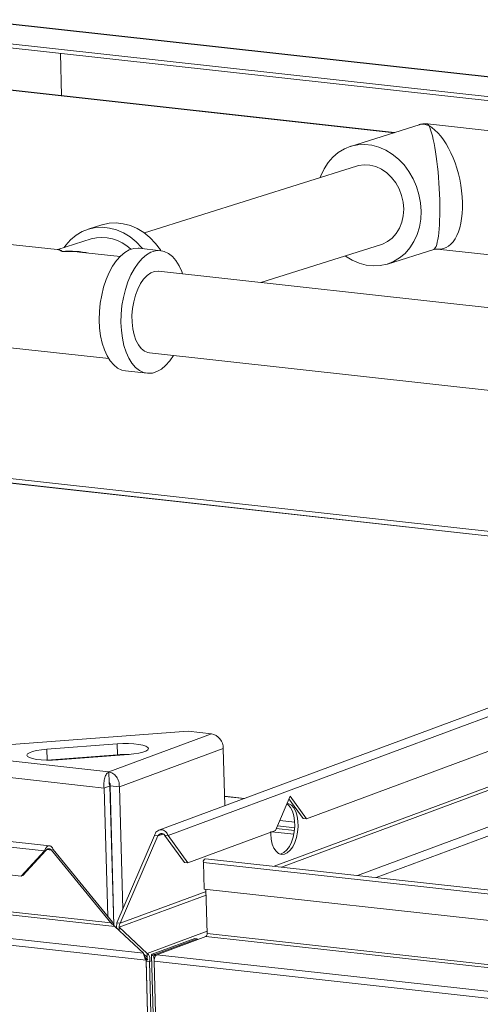
# Model space of a CAD drawing. Units: inches. Extents: x 0 to 11, y 0 to 8.5.
# Drawn here: x 4.5 to 4.7, y 4.6 to 5 of the extents above; entities that cross this region are included whole.
import ezdxf

# ---------------------------------------------------------------- set-up
doc = ezdxf.new("R2010")
doc.units = ezdxf.units.IN
doc.header["$MEASUREMENT"] = 0

msp = doc.modelspace()

# ---------------------------------------------------------------- linework, layer by layer
at = {"color": 7, "linetype": 'Continuous', "lineweight": 15}
for p, q in [((4.8269300163, 4.9535422812), (4.5194790794, 4.9875765745)), ((4.8269325037, 4.9534539182), (4.5194815669, 4.987488211600001)), ((4.5197076358, 4.979457572799999), (4.8271585726, 4.9454232795)), ((4.5197515825, 4.9778964561), (4.827553012, 4.9438233639)), ((4.5556833851, 4.9567716694), (4.5551991688, 4.9739724689)), ((4.6906036891, 4.9418362223), (4.5202357987, 4.9606956566)), ((4.5202382862, 4.9606072937), (4.6903971084, 4.9417710029)), ((4.7005963874, 4.944991008500001), (4.6727216295, 4.9361906925)), ((4.7462333121, 4.9406486842), (4.7039950539, 4.9453243872)), ((4.6678326015, 4.9337393839), (4.6702757311, 4.9352062431)), ((4.6702757311, 4.9352062431), (4.6729046285, 4.9362473444)), ((4.6729046285, 4.9362473444), (4.6756703222, 4.9368432941)), ((4.6756703222, 4.9368432941), (4.6785212925, 4.9369829908)), ((4.6785212925, 4.9369829908), (4.6814044314, 4.9366638323)), ((4.6814044314, 4.9366638323), (4.6842660313, 4.9358917638)), ((4.6842660313, 4.9358917638), (4.6870527862, 4.9346811675)), ((4.6870527862, 4.9346811675), (4.6897127839, 4.9330545945)), ((4.6636813806, 4.929645113399999), (4.6656207505, 4.9318740917)), ((4.6656207505, 4.9318740917), (4.6678326015, 4.9337393839)), ((4.6897127839, 4.9330545945), (4.6921964739, 4.9310423449)), ((4.6921964739, 4.9310423449), (4.6944575896, 4.9286819029)), ((4.6752304772, 4.928243987), (4.589243517, 4.9010971172)), ((4.6607588429, 4.9242681862), (4.6620506188, 4.9270939706)), ((4.6620506188, 4.9270939706), (4.6636813806, 4.929645113399999)), ((4.6752304772, 4.928243987), (4.6759421046, 4.9284435972)), ((4.6759421046, 4.9284435972), (4.6782702948, 4.928769482)), ((4.6782702948, 4.928769482), (4.680655385, 4.9286230247)), ((4.680655385, 4.9286230247), (4.6830287604, 4.9280084387)), ((4.6830287604, 4.9280084387), (4.6853221433, 4.926943404599999)), ((4.6853221433, 4.926943404599999), (4.6874695574, 4.9254585613)), ((4.6944575896, 4.9286819029), (4.6964540107, 4.9260172393)), ((4.6605171679, 4.9235988607), (4.6607588429, 4.9242681862)), ((4.6874695574, 4.9254585613), (4.689409225299999, 4.9235966251)), ((4.689409225299999, 4.9235966251), (4.6910853464, 4.9214111606)), ((4.6964540107, 4.9260172393), (4.6981485478, 4.9230979915)), ((4.6981485478, 4.9230979915), (4.6995096347, 4.9199785398)), ((4.6910853464, 4.9214111606), (4.6924497018, 4.9189650396)), ((4.6924497018, 4.9189650396), (4.6934630413, 4.9163286325)), ((4.6995096347, 4.9199785398), (4.700511917, 4.916716993500001)), ((5.2929849507, 4.9179038282), (4.5951023119, 4.6589915897)), ((5.2930834821, 4.9144036968), (4.5988202849, 4.6568342596)), ((4.6934630413, 4.9163286325), (4.6940962132, 4.9135777839)), ((4.700511917, 4.916716993500001), (4.7011367241, 4.9133741091)), ((4.6940962132, 4.9135777839), (4.6943310021, 4.910791630899999)), ((4.6943310021, 4.910791630899999), (4.6941606537, 4.9080503258)), ((4.7011367241, 4.9133741091), (4.701372417, 4.9100121583)), ((4.6941606537, 4.9080503258), (4.6935900685, 4.9054327311)), ((4.7012146052, 4.9066937677), (4.700666228399999, 4.903480752799999)), ((4.701372417, 4.9100121583), (4.7012146052, 4.9066937677)), ((4.564005756499999, 4.9016558401), (4.5666346539, 4.902696941399999)), ((4.5720213601, 4.904398696399999), (4.5664516549, 4.9026402895)), ((4.5666346539, 4.902696941399999), (4.5694003476, 4.9032928911)), ((4.5694003476, 4.9032928911), (4.5722513179, 4.903432587799999)), ((4.5720213601, 4.904398696399999), (4.572204359, 4.9044553482)), ((4.572204359, 4.9044553482), (4.574970052699999, 4.905051298)), ((4.5722513179, 4.903432587799999), (4.5751344568, 4.9031134293)), ((4.574970052699999, 4.905051298), (4.5778210231, 4.9051909947)), ((4.5751344568, 4.9031134293), (4.5779960567, 4.902341360799999)), ((4.5778210231, 4.9051909947), (4.580704162, 4.9048718361)), ((4.5779960567, 4.902341360799999), (4.580782811600001, 4.9011307645)), ((4.580704162, 4.9048718361), (4.5835657619, 4.9040997676)), ((4.5835657619, 4.9040997676), (4.5863525167, 4.9028891713)), ((4.5863525167, 4.9028891713), (4.5890125145, 4.9012625984)), ((4.6926356612, 4.9030141502), (4.691324888500001, 4.9008641613)), ((4.6935900685, 4.9054327311), (4.6926356612, 4.9030141502)), ((4.700666228399999, 4.903480752799999), (4.6997375019, 4.900432965899999)), ((4.5677060787, 4.8986669368), (4.554169637799999, 4.8943933586)), ((4.557411406, 4.8960947104), (4.5593507759, 4.8983236887)), ((4.5593507759, 4.8983236887), (4.5615626269, 4.900188980899999)), ((4.5615626269, 4.900188980899999), (4.564005756499999, 4.9016558401)), ((4.580782811600001, 4.9011307645), (4.5834428093, 4.8995041915)), ((4.5834428093, 4.8995041915), (4.5859264993, 4.8974919419)), ((4.5890125145, 4.9012625984), (4.5914962045, 4.8992503487)), ((4.5914962045, 4.8992503487), (4.5937573202, 4.8968899068)), ((4.6896954587, 4.8990446156), (4.687794247799999, 4.8976078582)), ((4.691324888500001, 4.9008641613), (4.6896954587, 4.8990446156)), ((4.6997375019, 4.900432965899999), (4.698445726, 4.8976071815)), ((4.5539794749, 4.8943747053), (4.5323941188, 4.8967641673)), ((4.5567943965, 4.8952220189), (4.557411406, 4.8960947104)), ((4.583123274, 4.8942402212), (4.5813211491, 4.8932137133)), ((4.5849477066, 4.8948162112), (4.583123274, 4.8942402212)), ((4.5867604611, 4.894930953899999), (4.5849477066, 4.8948162112)), ((4.5859264993, 4.8974919419), (4.588187615, 4.8951314999)), ((4.587071455899999, 4.8949035979), (4.5867604611, 4.894930953899999)), ((4.5958732245, 4.8939292571), (4.587071455899999, 4.8949035979)), ((4.588187615, 4.8951314999), (4.588509521000001, 4.8947444065)), ((4.5937573202, 4.8968899068), (4.5957537413, 4.8942252431)), ((4.5957537413, 4.8942252431), (4.5959527439, 4.8939199893)), ((4.6364680381, 4.881051244), (4.6852658676, 4.8964571651)), ((5.2832690363, 4.896697233299999), (4.654928164599999, 4.663584769)), ((4.68567595, 4.8965952219), (4.6852658676, 4.8964571651)), ((4.687794247799999, 4.8976078582), (4.68567595, 4.8965952219)), ((4.6877747152, 4.8885104596), (4.7064638682, 4.8944107961)), ((4.696814964100001, 4.8950560387), (4.6948755943, 4.8928270604)), ((4.698445726, 4.8976071815), (4.696814964100001, 4.8950560387)), ((4.70806777, 4.8945681245), (4.740732001700001, 4.8909522498)), ((4.5793803674, 4.8915628699), (4.5629152328, 4.8933855321)), ((4.579574902, 4.8917558095), (4.577917062, 4.8898936678)), ((4.5813211491, 4.8932137133), (4.579574902, 4.8917558095)), ((4.5883766706, 4.8907814688), (4.5867188306, 4.888919327)), ((4.5901229177, 4.8922393726), (4.5883766706, 4.8907814688)), ((4.5919250426, 4.8932658804), (4.5901229177, 4.8922393726)), ((4.5937494752, 4.8938418705), (4.5919250426, 4.8932658804)), ((4.595562229700001, 4.8939566131), (4.5937494752, 4.8938418705)), ((4.597329538, 4.8936079709), (4.595562229700001, 4.8939566131)), ((4.5990184784, 4.8928024383), (4.597329538, 4.8936079709)), ((4.6005975891, 4.891555021), (4.5990184784, 4.8928024383)), ((4.6020374544, 4.889888956), (4.6005975891, 4.891555021)), ((4.670783560799999, 4.8916465576), (4.6705525583, 4.8918120388)), ((4.6734435586, 4.890019984599999), (4.670783560799999, 4.8916465576)), ((4.6926637432, 4.8909617682), (4.6902206136, 4.889494909100001)), ((4.6948755943, 4.8928270604), (4.6926637432, 4.8909617682)), ((4.576378511600001, 4.8876619763), (4.5749879109, 4.8851023073)), ((4.577917062, 4.8898936678), (4.576378511600001, 4.8876619763)), ((4.585180280199999, 4.8866876356), (4.5837896795, 4.884127966499999)), ((4.5867188306, 4.888919327), (4.585180280199999, 4.8866876356)), ((4.6033112523, 4.8878352788), (4.6020374544, 4.889888956)), ((4.6043952542, 4.8854322457), (4.6033112523, 4.8878352788)), ((4.6762303134, 4.888809388299999), (4.6734435586, 4.890019984599999)), ((4.6790919133, 4.8880373198), (4.6762303134, 4.888809388299999)), ((4.6819750522, 4.8877181613), (4.6790919133, 4.8880373198)), ((4.6848260226, 4.887857858), (4.6819750522, 4.8877181613)), ((4.6875917162, 4.888453807699999), (4.6848260226, 4.887857858)), ((4.6902206136, 4.889494909100001), (4.6875917162, 4.888453807699999)), ((4.5737711644, 4.8822623425), (4.5727509376, 4.879194985)), ((4.5749879109, 4.8851023073), (4.5737711644, 4.8822623425)), ((4.5837896795, 4.884127966499999), (4.582572933, 4.8812880017)), ((4.587670195799999, 4.8805561128), (4.5889403284, 4.8824167403)), ((4.5889403284, 4.8824167403), (4.5903307764, 4.8838937239)), ((4.5903307764, 4.8838937239), (4.5918015392, 4.8849445737)), ((4.5918015392, 4.8849445737), (4.5933103057, 4.8855390584)), ((4.5933103057, 4.8855390584), (4.5948136713, 4.8856600759)), ((4.5948136713, 4.8856600759), (4.5949563394, 4.8856465181)), ((4.7823634581, 4.8649008703), (4.5949563394, 4.8856465181)), ((4.6047088373, 4.8845669332), (4.6043952542, 4.8854322457)), ((4.5727509376, 4.879194985), (4.5719462355, 4.8759573741)), ((4.5815527062, 4.8782206443), (4.5807480041, 4.874983033399999)), ((4.582572933, 4.8812880017), (4.5815527062, 4.8782206443)), ((4.5856325222, 4.8759075307), (4.5865569181, 4.8783653684)), ((4.5865569181, 4.8783653684), (4.587670195799999, 4.8805561128)), ((4.5719462355, 4.8759573741), (4.5713720481, 4.8726098202)), ((4.5807480041, 4.874983033399999), (4.5801738167, 4.8716354794)), ((4.5849236013, 4.873253307300001), (4.5856325222, 4.8759075307)), ((4.5713720481, 4.8726098202), (4.5710390715, 4.8692146819)), ((4.5801738167, 4.8716354794), (4.57984084, 4.8682403411)), ((4.5842269766, 4.8676645852), (4.584450549800001, 4.870479055400001)), ((4.584450549800001, 4.870479055400001), (4.5849236013, 4.873253307300001)), ((4.5710390715, 4.8692146819), (4.5709535083, 4.865835204200001)), ((4.57984084, 4.8682403411), (4.5797552769, 4.864860863500001)), ((4.5842593133, 4.8648908637), (4.5842269766, 4.8676645852)), ((4.5508455526, 4.652610392), (2.6423981235, 4.8638722612)), ((4.5709535083, 4.865835204200001), (4.5711169525, 4.8625343405)), ((4.5711169525, 4.8625343405), (4.5715263595, 4.8593735794)), ((4.5797552769, 4.864860863500001), (4.5799187211, 4.8615599997)), ((4.5845466298, 4.862237686), (4.5842593133, 4.8648908637)), ((4.5850806604, 4.8597813792), (4.5845466298, 4.862237686)), ((2.6421848821, 4.8616217723), (4.54873991, 4.6505693887)), ((4.5715263595, 4.8593735794), (4.5721741026, 4.8564118002)), ((4.5799187211, 4.8615599997), (4.5803281281, 4.8583992387)), ((4.5803281281, 4.8583992387), (4.5809758712, 4.8554374594)), ((4.5858460421, 4.8575926066), (4.5850806604, 4.8597813792)), ((4.5278096935, 4.855350472), (4.5747959421, 4.850149174599999)), ((4.5721741026, 4.8564118002), (4.5730481158, 4.853704175)), ((4.5809758712, 4.8554374594), (4.5818498844, 4.8527298343)), ((4.5868207563, 4.8557343354), (4.5858460421, 4.8575926066)), ((4.587976762099999, 4.8542600245), (4.5868207563, 4.8557343354)), ((4.5892808035, 4.8532120873), (4.587976762099999, 4.8542600245)), ((4.5730481158, 4.853704175), (4.5741321178, 4.8513011419)), ((4.5741321178, 4.8513011419), (4.5754059156, 4.8492474647)), ((4.5818498844, 4.8527298343), (4.5829338864, 4.8503268011)), ((4.5829338864, 4.8503268011), (4.5842076842, 4.848273123899999)), ((4.5906953654, 4.852620671), (4.5892808035, 4.8532120873)), ((4.5912887992, 4.8525155619), (4.5906953654, 4.852620671)), ((4.5912887992, 4.8525155619), (4.778695917799999, 4.831769914100001)), ((4.599526308, 4.8492427529), (4.601041297, 4.851435977)), ((2.6522469826, 4.8492899326), (4.5393113741, 4.6403951291)), ((4.5754059156, 4.8492474647), (4.576845780899999, 4.8475813996)), ((4.576845780899999, 4.8475813996), (4.5784248917, 4.8463339823)), ((4.5784248917, 4.8463339823), (4.580113831999999, 4.8455284498)), ((4.5842076842, 4.848273123899999), (4.5856475495, 4.8466070589)), ((4.5856475495, 4.8466070589), (4.5872266602, 4.8453596416)), ((4.5961222209, 4.8459227074), (4.597868468, 4.8473806112)), ((4.597868468, 4.8473806112), (4.599526308, 4.8492427529)), ((4.580113831999999, 4.8455284498), (4.5815701455, 4.8452071635)), ((4.5815701455, 4.8452071635), (4.5903719141, 4.8442328228)), ((4.5872266602, 4.8453596416), (4.5889156006, 4.844554109)), ((4.5889156006, 4.844554109), (4.5906829089, 4.8442054668)), ((4.5906829089, 4.8442054668), (4.592495663399999, 4.8443202094)), ((4.592495663399999, 4.8443202094), (4.594320096000001, 4.8448961995)), ((4.594320096000001, 4.8448961995), (4.5961222209, 4.8459227074)), ((2.5620138217, 4.83071261), (4.5899413055, 4.606224503)), ((2.5653132045, 4.8330942283), (4.5889049219, 4.6090860832)), ((4.4355103408, 4.8106749086), (4.7979269548, 4.7705560087)), ((4.7979248451, 4.7706309494), (4.435665433, 4.8107324473)), ((4.4393964267, 4.812116634100001), (4.7978740943, 4.7724337689)), ((4.641812672099999, 4.6443458009), (5.0539925336, 4.7972632181)), ((5.0569805979, 4.796932444499999), (4.6448007365, 4.6440150273)), ((4.6755576367, 4.640610291000001), (5.0877374981, 4.7935277082)), ((4.683172381399999, 4.6397673518), (5.0953522428, 4.792684769)), ((4.5150604116, 4.6921282517), (4.6069989486, 4.6991026355)), ((4.6164062789, 4.6980612601), (4.6069989486, 4.6991026355)), ((4.5748526554, 4.682644998), (4.6164062789, 4.6980612601)), ((4.5439057087, 4.6908374018), (4.5426598514, 4.690375192699999)), ((4.5455589121, 4.691239471999999), (4.5439057087, 4.6908374018)), ((4.547536563, 4.691561242), (4.5455589121, 4.691239471999999)), ((4.5497394937, 4.6917865767), (4.547536563, 4.691561242)), ((4.5781815275, 4.693944166600001), (4.5497394937, 4.6917865767)), ((4.5498630937, 4.6873959359), (4.5497394937, 4.6917865767)), ((4.5804992738, 4.6940617668), (4.5781815275, 4.693944166600001)), ((4.5783051275, 4.6895535258), (4.5781815275, 4.693944166600001)), ((4.6212337606, 4.6921448283), (4.5791352346, 4.6765264091)), ((4.5828156144, 4.6940657357), (4.5804992738, 4.6940617668)), ((4.5850143982, 4.6939558741), (4.5828156144, 4.6940657357)), ((4.586985369100001, 4.693737691), (4.5850143982, 4.6939558741)), ((4.5869415316, 4.6901942838), (4.588594735, 4.690596354)), ((4.5886296942, 4.693422127), (4.586985369100001, 4.693737691)), ((4.588594735, 4.690596354), (4.5898405924, 4.6910585631)), ((4.5898649203, 4.6930250058), (4.5886296942, 4.693422127)), ((4.5898405924, 4.6910585631), (4.5906166312, 4.691557734)), ((4.590629108, 4.6925662407), (4.5898649203, 4.6930250058)), ((4.5906166312, 4.691557734), (4.5908839377, 4.6920688361)), ((4.5908839377, 4.6920688361), (4.590629108, 4.6925662407)), ((4.6212337606, 4.6921448283), (4.621887312, 4.6689287395)), ((4.5748526554, 4.682644998), (4.5091140062, 4.6899221542)), ((4.5418838125, 4.6898760218), (4.541616506, 4.6893649197)), ((4.541616506, 4.6893649197), (4.5418713357, 4.6888675151)), ((4.5418713357, 4.6888675151), (4.5426355234, 4.68840875)), ((4.5426598514, 4.690375192699999), (4.5418838125, 4.6898760218)), ((4.5426355234, 4.68840875), (4.5438707495, 4.6880116288)), ((4.5438707495, 4.6880116288), (4.5455150747, 4.6876960648)), ((4.5455150747, 4.6876960648), (4.5474860455, 4.6874778817)), ((4.5474860455, 4.6874778817), (4.5496848293, 4.6873680201)), ((4.5495528736, 4.6873713121), (4.5498630937, 4.6873959359)), ((4.5496848293, 4.6873680201), (4.5520011699, 4.687371989)), ((4.5498630937, 4.6873959359), (4.5783051275, 4.6895535258)), ((4.5520011699, 4.687371989), (4.5543189163, 4.6874895892)), ((4.5543189163, 4.6874895892), (4.5827609501, 4.689647179100001)), ((4.5827609501, 4.689647179100001), (4.5849638808, 4.6898725138)), ((4.5849638808, 4.6898725138), (4.5869415316, 4.6901942838)), ((4.5773408735, 4.6199369207), (3.9912971238, 4.6848109624)), ((3.9918206535, 4.6860239411), (4.57569652, 4.621389880400001)), ((4.5063105893, 4.6834268485), (4.5729112852, 4.676054265299999)), ((4.5748526554, 4.682644998), (4.5749762555, 4.6782543573)), ((4.575314772400001, 4.6769459514), (4.5729112852, 4.676054265299999)), ((4.5729112852, 4.676054265299999), (4.5743757573, 4.6240318611)), ((4.5752552305, 4.677935328399999), (4.5749981186, 4.6779637902)), ((4.5750098357, 4.6778788657), (4.5753004206, 4.677846698500001)), ((4.575314772400001, 4.6769459514), (4.576905629, 4.620433994)), ((4.5753328706, 4.6769473243), (4.5791352346, 4.6765264091)), ((4.5753328706, 4.6769473243), (4.5769253448, 4.620377903500001)), ((4.5791352346, 4.6765264091), (4.5805303351, 4.626968289800001)), ((4.6298684957, 4.6718897332), (4.621778748000001, 4.6727852545)), ((4.6217811096, 4.6727013656), (4.629694885, 4.6718253242)), ((4.6483099404, 4.6727482304), (4.6423391119, 4.6589142706)), ((4.647844663, 4.6716702176), (4.6535762129, 4.6637344278)), ((4.654928164599999, 4.663584769), (4.6483099404, 4.6727482304)), ((4.5754952287, 4.6705356089), (4.5755134222, 4.6705335949)), ((4.5755603655, 4.6682217542), (4.575578558999999, 4.6682197402)), ((4.5755933255, 4.6670509167), (4.575611519, 4.6670489027)), ((4.646957216000001, 4.6696140699), (4.6475208882, 4.6692201038)), ((4.6477809353, 4.6697055431), (4.6471335213, 4.6698532954)), ((4.6475208882, 4.6692201038), (4.6484778735, 4.6681374965)), ((4.6488728398, 4.6690704451), (4.6477809353, 4.6697055431)), ((4.6484778735, 4.6681374965), (4.649255192, 4.6666580012)), ((4.649829825199999, 4.6679878377), (4.6488728398, 4.6690704451)), ((4.649255192, 4.6666580012), (4.6498164971, 4.6648507976)), ((4.6506071436, 4.6665083425), (4.649829825199999, 4.6679878377)), ((4.5756349236, 4.6655732303), (4.5756531171, 4.6655712163)), ((4.6440781936, 4.6629435919), (4.6501749808, 4.6622686879)), ((4.6498164971, 4.6648507976), (4.650135542799999, 4.6628003886)), ((4.650135542799999, 4.6628003886), (4.6501974109, 4.660602648899999)), ((4.6511684488, 4.6647011389), (4.6506071436, 4.6665083425)), ((4.6514874945, 4.6626507299), (4.6511684488, 4.6647011389)), ((4.6515493626, 4.6604529902), (4.6514874945, 4.6626507299)), ((4.6535762129, 4.6637344278), (4.654928164599999, 4.663584769)), ((4.6423391119, 4.6589142706), (4.6068320874, 4.6457412774)), ((4.6426472329, 4.6596281637), (4.6500594225, 4.658807647)), ((4.6431280279, 4.6607421294), (4.6501672015, 4.659962905)), ((4.6501974109, 4.660602648899999), (4.6499992086, 4.6583603425)), ((4.6513511602, 4.6582106838), (4.6515493626, 4.6604529902)), ((4.5759557167, 4.654821978), (4.5759375232, 4.654823992)), ((4.578111534, 4.6213641099), (4.5933952222, 4.6567752641)), ((4.5794634857, 4.6212144512), (4.5947471738, 4.6566256054)), ((4.5947471738, 4.6566256054), (4.5933952222, 4.6567752641)), ((4.596914339900001, 4.6574296171), (4.5947471738, 4.6566256054)), ((4.5974683332, 4.6569839183), (4.5988202849, 4.6568342596)), ((4.5974683332, 4.6569839183), (4.6054801357, 4.6458909362)), ((4.5988202849, 4.6568342596), (4.6068320874, 4.6457412774)), ((4.6404215543, 4.658401461), (4.6404237871, 4.6574357834)), ((4.6404237871, 4.6574357834), (4.6406153671, 4.6552991842)), ((4.6406153671, 4.6552991842), (4.6410581381, 4.6533590045)), ((4.640833844599999, 4.6583558212), (4.6498263255, 4.6573603689)), ((4.6495502034, 4.656178317), (4.6488713905, 4.6541586017)), ((4.6499992086, 4.6583603425), (4.6495502034, 4.656178317)), ((4.6502233422, 4.6540089429), (4.6509021551, 4.656028658299999)), ((4.6509021551, 4.656028658299999), (4.6513511602, 4.6582106838)), ((4.539952304, 4.6406329121), (4.5493808399, 4.6508071717)), ((4.54873991, 4.6505693887), (4.5493808399, 4.6508071717)), ((4.549690328600001, 4.6510816446), (4.5516463549, 4.650865115799999)), ((4.5522872849, 4.6511028988), (4.5516463549, 4.650865115799999)), ((4.5516463549, 4.650865115799999), (4.57569652, 4.621389880400001)), ((4.5522872849, 4.6511028988), (4.5763374499, 4.6216276634)), ((4.5759734128, 4.6535490865), (4.5759916063, 4.6535470725)), ((4.6410581381, 4.6533590045), (4.6417313965, 4.6517059649)), ((4.6417313965, 4.6517059649), (4.6426036617, 4.6504173597)), ((4.646960564900001, 4.6509718544), (4.6458179002, 4.6499538313)), ((4.647994510299999, 4.652395636000001), (4.646960564900001, 4.6509718544)), ((4.6471698519, 4.6498041725), (4.6483125165, 4.6508221957)), ((4.6488713905, 4.6541586017), (4.647994510299999, 4.652395636000001)), ((4.6483125165, 4.6508221957), (4.649346462, 4.6522459773)), ((4.649346462, 4.6522459773), (4.6502233422, 4.6540089429)), ((4.5393113741, 4.6403951291), (4.54873991, 4.6505693887)), ((4.9358797897, 4.6117930735), (4.6139885501, 4.6474258837)), ((4.6426036617, 4.6504173597), (4.6436341474, 4.649553442699999)), ((4.6436341474, 4.649553442699999), (4.6447746693, 4.6491546096)), ((4.6446199461, 4.6493891682), (4.6441741784, 4.6493011712)), ((4.6458179002, 4.6499538313), (4.6446199461, 4.6493891682)), ((4.6447746693, 4.6491546096), (4.6459718978, 4.6492395095)), ((4.6459718978, 4.6492395095), (4.6471698519, 4.6498041725)), ((4.6068320874, 4.6457412774), (4.6054801357, 4.6458909362)), ((4.6131726464, 4.645915914200001), (4.935063886, 4.610283104100001)), ((4.613476611, 4.6351181903), (4.6131726464, 4.645915914200001)), ((4.5393113741, 4.6403951291), (4.539952304, 4.6406329121)), ((4.9353678505, 4.5994853801), (4.613476611, 4.6351181903)), ((4.6141984423, 4.6350382848), (4.6147042132, 4.6170717955)), ((4.6142646543, 4.632686238), (4.579028236, 4.6196136389)), ((4.5794634857, 4.6212144512), (4.6142245546, 4.6341106971)), ((4.5763374499, 4.6216276634), (4.57569652, 4.621389880400001)), ((4.5773408735, 4.6199369207), (4.5889049219, 4.6090860832)), ((4.5794634857, 4.6212144512), (4.578111534, 4.6213641099)), ((4.579028236, 4.6196136389), (4.5790646688, 4.6183194403)), ((4.5903435952, 4.6089961528), (4.579028236, 4.6196136389)), ((4.5903435952, 4.6089961528), (4.6146774102, 4.6180239207)), ((4.6096764539, 4.6150967683), (4.5924247568, 4.6086964435)), ((4.6106904176, 4.6149845242), (4.5934387205, 4.6085841995)), ((4.5943118559, 4.6084875449), (4.6141806836, 4.6158588167)), ((4.6106904176, 4.6149845242), (4.6096764539, 4.6150967683)), ((4.610702135099999, 4.6145682863), (4.6106904176, 4.6149845242)), ((4.6141806836, 4.6158588167), (4.9360719232, 4.580226006499999)), ((4.9365954528, 4.5814389853), (4.6147042132, 4.6170717955)), ((4.5903875419, 4.607435036), (4.5889852515, 4.6087508403)), ((4.5903435952, 4.6089961528), (4.5903875419, 4.607435036)), ((4.592079407, 4.6084246996), (4.6140197864, 3.82903718)), ((4.5920800829, 4.6084153754), (4.5921119228, 4.608511189100001)), ((4.5921340088, 4.6083223351), (4.5920800829, 4.6084153754)), ((4.5921119228, 4.608511189100001), (4.5922283049, 4.6086060942)), ((4.5922716281, 4.6082356437), (4.5921340088, 4.6083223351)), ((4.5922283049, 4.6086060942), (4.5924247568, 4.6086964435)), ((4.5924876522, 4.608158632799999), (4.5922716281, 4.6082356437)), ((4.5934387205, 4.6085841995), (4.5924247568, 4.6086964435)), ((4.5927737795, 4.6080942617), (4.5924876522, 4.608158632799999)), ((4.5931190141, 4.6080450043), (4.5927737795, 4.6080942617)), ((4.5937599441, 4.6082827873), (4.5931190141, 4.6080450043)), ((4.5931190141, 4.6080450043), (4.5931803564, 4.6058659456)), ((4.5932792445, 4.608454153), (4.5932939764, 4.6084984847)), ((4.5933041953, 4.6084111045), (4.5932792445, 4.608454153)), ((4.5932939764, 4.6084984847), (4.5933478249, 4.608542396)), ((4.5933678699, 4.6083709936), (4.5933041953, 4.6084111045)), ((4.5933478249, 4.608542396), (4.5934387205, 4.6085841995)), ((4.5934678214, 4.6083353617), (4.5933678699, 4.6083709936)), ((4.5934387205, 4.6085841995), (4.593445540799999, 4.6083419233)), ((4.5936002086, 4.608305578), (4.5934678214, 4.6083353617)), ((4.5937599441, 4.6082827873), (4.5936002086, 4.608305578)), ((4.5937599441, 4.6082827873), (4.5937669051, 4.6080355119)), ((4.5943118559, 4.6084875449), (4.9162030955, 4.5728547347)), ((4.5905822355, 4.6064622859), (4.5899413055, 4.606224503)), ((4.611791960400001, 3.8300242633), (4.5899413055, 4.606224503)), ((4.5899522922, 4.6058342238), (4.5913042439, 4.6056845651)), ((4.5899522922, 4.6058342238), (4.6117809738, 3.8304145425)), ((4.5913042439, 4.6056845651), (4.5921477347, 4.6059974975)), ((4.5913042439, 4.6056845651), (4.6131329254, 3.8302648838)), ((4.5931803564, 4.6058659456), (4.6150593935, 3.8286574847)), ((4.9150715959, 4.570233135400001), (4.5931803564, 4.6058659456))]:
    msp.add_line(p, q, dxfattribs=at)
for centre, radius, start, end in [((4.5721764915, 4.882770921000001), 0.0165126590026292, 45.28672230760001, 105.7074964737), ((4.6152515689, 4.6921913853), 0.0059823728762029, 359.5540991346, 78.8709939255), ((4.5818514767, 4.6427357017), 0.0469519461208504, 88.51143225969999, 94.3317595204), ((4.6143534984, 4.6462532666), 0.0012280952933603, 107.2874729322, 195.9438760004), ((4.6134306298, 4.6169020137), 0.0012848504642285, 305.7159607091, 7.593345405199999), ((4.5968218234, 4.606045535), 0.0036458928214479, 146.9197372994, 182.8234176444), ((4.5948059413, 4.6073373966), 0.0012517832409807, 113.2475895824, 146.1033459594)]:
    msp.add_arc(centre, radius, start, end, dxfattribs=at)
for centre, major_axis, ratio, start_param, end_param in [((4.7047548751, 4.9200875663), (-0.003356160143609622, 0.02508280516630812), 0.4312300137, 6.007575858746611, 6.358307601247388), ((4.7047548751, 4.9200875663), (-0.0007822938304329341, 0.02523771989398949), 0.07905218850000001, 6.043347829506294, 6.271945889279616), ((4.7047548751, 4.9200875663), (-0.001562140455799721, 0.02570426376145729), 0.1517618196, 3.179535566437885, 5.970396477526883), ((4.7047548751, 4.9200875663), (-0.005296726659724802, 0.02543110872008381), 0.4837088704999999, 2.984953748307758, 5.897948342124088), ((4.5561551412, 4.8731732711), (-0.00296443716368433, 0.02119142070296487), 0.3799399861, 5.958181541464762, 6.186779601238499), ((4.5561551412, 4.8731732711), (-0.001737990040546755, 0.02126897951743167), 0.2270790759, 5.984206221657231, 6.334937964157954), ((4.5561551412, 4.8731732711), (0.02999428578675633, 0.00337167589078291), 0.6754515726000001, 1.134215603744333, 1.502936411930144), ((4.5561551412, 4.8731732711), (0.03082529285353619, 0.002091692634441422), 0.6610842474, 1.305092976198444, 1.533691035972112)]:
    msp.add_ellipse(centre, major_axis=major_axis, ratio=ratio, start_param=start_param, end_param=end_param, dxfattribs=at)
for points, knots in [([(4.703996539822968, 4.945296400394631), (4.703527695741415, 4.945332646616118), (4.702449917980969, 4.94541596935166), (4.701230032384278, 4.945245121683008), (4.700590397579407, 4.944972856782017), (4.700509802549377, 4.944938550959844)], [0, 0, 0, 0, 0.4022459011144985, 0.9246820073238808, 1, 1, 1, 1]), ([(4.554150231703369, 4.894394842692383), (4.554101284531662, 4.894383994396668), (4.554032987804499, 4.894368857605988), (4.554010845212171, 4.894372933553456), (4.554004571861517, 4.894374088334584)], [0, 0, 0, 0, 0.7166840014178348, 1, 1, 1, 1]), ([(4.706492466757387, 4.894387641074798), (4.70673260830922, 4.894464436808211), (4.707243073987549, 4.894627680469505), (4.707767306409048, 4.894566053415809), (4.708044920903889, 4.894533417961232)], [0, 0, 0, 0, 0.4704362350416187, 1, 1, 1, 1]), ([(4.576337449911382, 4.621627663406892), (4.576513185543051, 4.621311856648315), (4.576799635475396, 4.620797090099439), (4.576946434963769, 4.620335060573255), (4.577003173684433, 4.620156483900309)], [0, 0, 0, 0, 0.6134951062076794, 1, 1, 1, 1]), ([(4.578194277070606, 4.619136150718064), (4.578177816359442, 4.619165970052297), (4.57802380404167, 4.619444970438956), (4.577916631856317, 4.620237184381818), (4.578046566646595, 4.620988468055411), (4.578111534041733, 4.621364109892208)], [0, 0, 0, 0, 0.0564566113590216, 0.5282283056796055, 1, 1, 1, 1]), ([(4.589766075455923, 4.607228104466164), (4.589666445672154, 4.60734166541878), (4.589467915698774, 4.60756795571117), (4.589169761140986, 4.608097931847409), (4.589054041233163, 4.608504370044789), (4.58897731173958, 4.608773863839287)], [0, 0, 0, 0, 0.2534101103901436, 0.5049644851780061, 1, 1, 1, 1]), ([(4.589706744560862, 4.607288310333899), (4.589823187247548, 4.607168703832984), (4.590077424429007, 4.606907558882264), (4.590404800356996, 4.606618794114334), (4.590582235460467, 4.60646228594713)], [0, 0, 0, 0, 0.458008093140697, 1, 1, 1, 1])]:
    msp.add_open_spline(points, degree=3, knots=knots, dxfattribs=at)
for points in [[(4.574852655438421, 4.682644998037576), (4.574539510426969, 4.682412217657674), (4.573913220404063, 4.681946656897869), (4.573186985625384, 4.680311893642966), (4.572769300528468, 4.678249918647229), (4.572863956982069, 4.676786149762503), (4.57291128520887, 4.676054265320142)], [(4.57913523459449, 4.676526409139745), (4.57909044772591, 4.677258486367507), (4.579000873988753, 4.678722640823034), (4.578005657092075, 4.680677434204228), (4.576561274278865, 4.682147536145671), (4.575422195051901, 4.682479177406934), (4.574852655438419, 4.682644998037566)], [(4.574976255472373, 4.678254357278548), (4.574976198417665, 4.678204419046671), (4.574976084308249, 4.678104542582918), (4.575015727649703, 4.67777985387782), (4.575112991714859, 4.677375384666903), (4.575247512188406, 4.677089095842471), (4.575314772425179, 4.676945951430255)], [(4.575332870562383, 4.676947324340452), (4.575361435388581, 4.677097737965259), (4.575418565040977, 4.677398565214877), (4.575343497200175, 4.677804718213609), (4.575184548977369, 4.678120356545881), (4.575045686640705, 4.678209690367654), (4.574976255472371, 4.678254357278539)], [(4.593395222190117, 4.656775264089061), (4.593474127701689, 4.657099538469343), (4.593631938724831, 4.657748087229908), (4.594250103565433, 4.658539142987244), (4.595076914009338, 4.659049262577146), (4.596040117342027, 4.659207400223644), (4.59701361767062, 4.658999757955137), (4.597869751477955, 4.658468224476279), (4.598531801833247, 4.657700336248213), (4.598724123852496, 4.657122951800692), (4.59882028486212, 4.656834259576929)], [(4.594747173845977, 4.656625605351032), (4.594811509230512, 4.656747807136179), (4.594940179999583, 4.656992210706477), (4.595260335588486, 4.657298226934085), (4.595650039711823, 4.657510597772549), (4.596085208131422, 4.657605641296544), (4.596523808882989, 4.657578758182205), (4.596923287460801, 4.657443911331082), (4.597258071554601, 4.657230279563557), (4.597398245989041, 4.657066038731158), (4.597468333206262, 4.656983918314959)], [(4.548739909950125, 4.650569388714503), (4.548815581462723, 4.650797119285642), (4.548966924487919, 4.651252580427915), (4.549375862372381, 4.651897185257228), (4.549885723464849, 4.652383222239943), (4.550462870264428, 4.652638122552579), (4.551047739810937, 4.652618687928959), (4.551579593425975, 4.652323485110107), (4.552021445446455, 4.651798881950367), (4.55219867171873, 4.651334893186577), (4.552287284854868, 4.651102898804679)], [(4.549380839874472, 4.650807171677202), (4.549451191076776, 4.650878086345417), (4.54959189348138, 4.651019915681845), (4.549863588203842, 4.65121979739179), (4.550168923995638, 4.65136682315287), (4.550496688356473, 4.651436803357254), (4.550827026966284, 4.651415338582888), (4.551139693598938, 4.651301951076777), (4.551422359700074, 4.651112096790373), (4.551571689853704, 4.650947442824778), (4.55164635493052, 4.650865115841981)], [(4.575696519987035, 4.621389880444196), (4.575872599941092, 4.621234689875231), (4.576224759849208, 4.620924308737304), (4.57664848306622, 4.620483701056147), (4.57701458555953, 4.620122873880806), (4.577232110884684, 4.619998905103556), (4.577340873547262, 4.619936920714934)], [(4.579028236046216, 4.619613638916499), (4.579024793606332, 4.619682787435684), (4.579017908726565, 4.619821084474054), (4.579056926689109, 4.620210167631225), (4.579179825033656, 4.620689765454856), (4.579368932142947, 4.621039555921072), (4.579463485697594, 4.621214451154179)], [(4.588904921891186, 4.609086083212134), (4.588930194431963, 4.608975340917369), (4.588980739513521, 4.60875385632784), (4.589142607841461, 4.608043675939218), (4.58942901128192, 4.607161066715442), (4.589770540784719, 4.606536690894769), (4.589941305536118, 4.606224502984434)], [(4.589952292205797, 4.605834223805844), (4.590046845760443, 4.606009119038951), (4.590235952869737, 4.606358909505166), (4.590358851214283, 4.606838507328797), (4.590397869176826, 4.607227590485968), (4.590390984297058, 4.607365887524338), (4.590387541857175, 4.607435036043523)], [(4.591304243861656, 4.605684565067813), (4.591372716813716, 4.606066274026417), (4.591509662717835, 4.606829691943623), (4.591305396953625, 4.607859917458796), (4.590887371506247, 4.608659476565894), (4.590524853954373, 4.608883927360528), (4.590343595178437, 4.608996152757845)]]:
    msp.add_open_spline(points, degree=3, dxfattribs=at)

doc.saveas('drawing.dxf')
